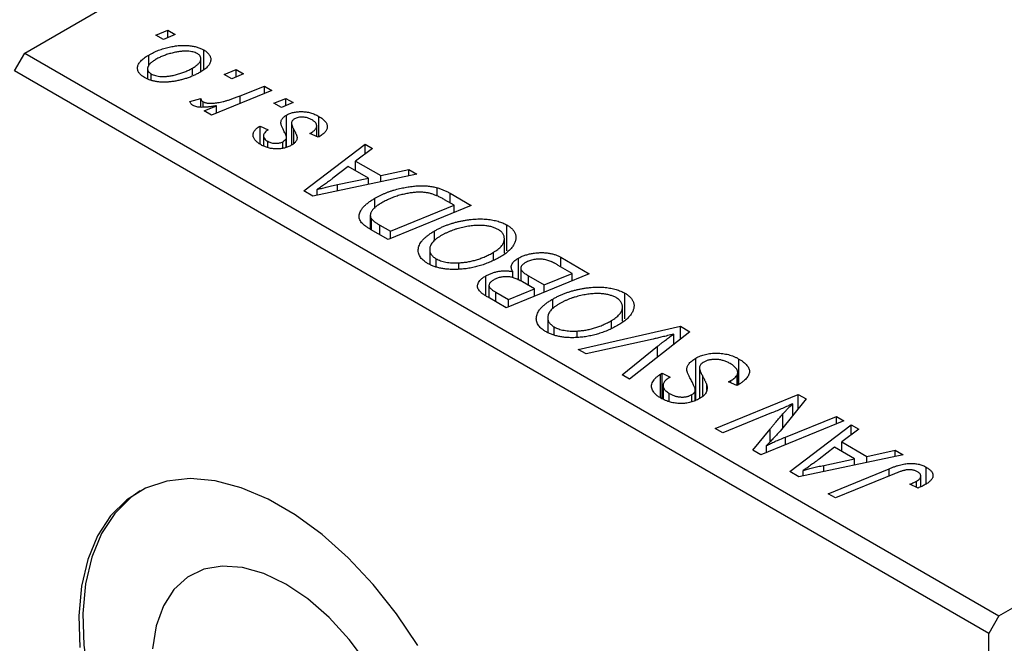
# Model space of a CAD drawing. Units: millimetres. Extents: x 15 to 459, y 5 to 292.
# Drawn here: x 122 to 156, y 57 to 79 of the extents above; entities that cross this region are included whole.
import ezdxf

# ---------------------------------------------------------------- set-up
doc = ezdxf.new("R2010")
doc.units = ezdxf.units.MM

msp = doc.modelspace()

# ---------------------------------------------------------------- linework, layer by layer
at = {"color": 7, "linetype": 'Continuous', "lineweight": 25}
for p, q in [((122.34, 78.045), (153.453, 96.006)), ((126.908, 78.673), (127.322, 78.842)), ((127.172, 78.521), (126.908, 78.673)), ((127.579, 78.694), (127.172, 78.521)), ((127.322, 78.842), (127.579, 78.694)), ((127.322, 78.585), (127.322, 78.842)), ((121.986, 77.432), (122.34, 78.045)), ((122.34, 78.045), (156.281, 58.451)), ((126.66, 77.605), (126.66, 77.978)), ((128.574, 77.465), (128.574, 78.157)), ((128.475, 77.394), (128.475, 77.845)), ((155.927, 57.838), (121.986, 77.432)), ((126.62, 77.501), (126.62, 77.147)), ((126.744, 77.096), (126.744, 77.321)), ((128.184, 77.289), (128.184, 77.522)), ((129.287, 77.3), (129.7, 77.469)), ((129.55, 77.148), (129.287, 77.3)), ((129.957, 77.321), (129.55, 77.148)), ((129.7, 77.469), (129.957, 77.321)), ((129.7, 77.212), (129.7, 77.469)), ((129.841, 76.557), (130.692, 76.897)), ((130.692, 76.897), (130.952, 76.747)), ((130.692, 76.64), (130.692, 76.897)), ((130.952, 76.747), (128.848, 75.883)), ((128.094, 76.357), (128.478, 76.46)), ((128.478, 76.16), (128.478, 76.46)), ((128.55, 76.156), (128.55, 76.352)), ((128.588, 76.033), (129.025, 76.211)), ((129.025, 75.955), (129.025, 76.211)), ((131.022, 76.298), (131.436, 76.467)), ((131.286, 76.146), (131.022, 76.298)), ((131.693, 76.319), (131.286, 76.146)), ((131.436, 76.467), (131.693, 76.319)), ((131.436, 76.21), (131.436, 76.467)), ((156.281, 58.451), (187.394, 76.412)), ((128.848, 75.883), (128.588, 76.033)), ((131.461, 75.138), (131.461, 75.888)), ((132.589, 75.129), (132.589, 75.839)), ((130.536, 75.503), (130.825, 75.373)), ((130.536, 74.88), (130.536, 75.503)), ((131.633, 75.608), (131.633, 74.839)), ((132.512, 75.135), (132.512, 75.509)), ((130.659, 75.165), (130.659, 74.812)), ((132.561, 75.113), (132.271, 75.243)), ((132.594, 75.132), (132.561, 75.113)), ((130.812, 74.752), (130.812, 74.972)), ((131.33, 74.728), (131.33, 74.959)), ((131.45, 74.767), (131.45, 75.058)), ((131.461, 74.771), (131.461, 75.096)), ((132.063, 73.248), (134.198, 74.873)), ((134.198, 74.873), (134.457, 74.723)), ((134.198, 74.532), (134.198, 74.873)), ((134.457, 74.723), (133.865, 74.286)), ((133.865, 74.286), (134.744, 73.778)), ((133.865, 73.952), (133.865, 74.286)), ((136.001, 73.832), (132.377, 73.067)), ((133.612, 74.098), (133.078, 73.687)), ((134.313, 73.693), (133.612, 74.098)), ((134.744, 73.778), (135.723, 73.993)), ((134.744, 73.566), (134.744, 73.778)), ((135.723, 73.993), (136.001, 73.832)), ((135.723, 73.773), (135.723, 73.993)), ((133.237, 73.466), (134.313, 73.693)), ((134.313, 73.475), (134.313, 73.693)), ((132.377, 73.067), (132.063, 73.248)), ((132.526, 73.098), (132.526, 73.293)), ((136.707, 73.065), (136.707, 73.356)), ((137.163, 73.161), (137.896, 72.738)), ((134.538, 72.632), (134.538, 72.989)), ((137.896, 72.738), (135.003, 71.551)), ((135.081, 71.84), (137.298, 72.749)), ((137.298, 72.749), (136.967, 72.94)), ((137.298, 72.492), (137.298, 72.749)), ((134.379, 72.395), (134.379, 71.911)), ((134.424, 71.885), (134.424, 72.267)), ((134.707, 72.056), (135.081, 71.84)), ((139.136, 71.161), (139.136, 72.059)), ((135.003, 71.551), (134.386, 71.907)), ((135.081, 71.583), (135.081, 71.84)), ((136.62, 71.517), (136.62, 71.852)), ((139.051, 71.08), (139.051, 71.58)), ((136.448, 71.204), (136.448, 70.695)), ((138.67, 70.846), (138.67, 71.107)), ((136.67, 70.611), (136.67, 70.885)), ((137.469, 70.515), (137.469, 70.741)), ((139.537, 70.144), (139.537, 70.902)), ((141.019, 70.935), (142.01, 70.363)), ((141.019, 70.601), (141.019, 70.935)), ((142.01, 70.363), (139.117, 69.176)), ((139.346, 70.218), (139.346, 70.435)), ((139.62, 70.554), (139.62, 70.104)), ((140.435, 69.974), (141.412, 70.374)), ((141.412, 70.374), (140.929, 70.653)), ((141.412, 70.117), (141.412, 70.374)), ((138.401, 69.594), (138.401, 70.283)), ((140.096, 69.835), (139.678, 70.076)), ((139.889, 70.288), (140.435, 69.974)), ((139.889, 69.954), (139.889, 70.288)), ((138.513, 69.946), (138.513, 69.524)), ((138.754, 69.719), (139.195, 69.465)), ((139.195, 69.465), (140.096, 69.835)), ((140.096, 69.578), (140.096, 69.835)), ((140.435, 69.716), (140.435, 69.974)), ((143.25, 68.786), (143.25, 69.684)), ((139.117, 69.176), (138.484, 69.541)), ((139.195, 69.208), (139.195, 69.465)), ((140.734, 69.142), (140.734, 69.477)), ((143.165, 68.705), (143.165, 69.205)), ((140.562, 68.829), (140.562, 68.32)), ((142.784, 68.471), (142.784, 68.732)), ((140.784, 68.236), (140.784, 68.51)), ((141.583, 68.14), (141.583, 68.366)), ((141.626, 67.728), (145.182, 68.532)), ((145.51, 68.342), (143.414, 66.695)), ((145.182, 68.532), (145.51, 68.342)), ((145.182, 68.084), (145.182, 68.532)), ((144.239, 68.088), (141.903, 67.568)), ((144.951, 67.903), (144.951, 68.257)), ((141.903, 67.568), (141.626, 67.728)), ((143.154, 66.845), (144.39, 67.834)), ((145.719, 65.96), (145.719, 67.42)), ((147.222, 66.515), (147.222, 67.391)), ((145.847, 67.093), (145.847, 66.01)), ((147.181, 66.486), (147.181, 66.916)), ((143.414, 66.695), (143.154, 66.845)), ((144.494, 66.863), (144.549, 66.893)), ((144.494, 66.036), (144.494, 66.863)), ((144.549, 66.893), (144.832, 66.76)), ((144.549, 66.009), (144.549, 66.893)), ((144.832, 66.76), (144.774, 66.728)), ((146.864, 66.596), (146.945, 66.641)), ((147.151, 66.465), (146.864, 66.596)), ((146.945, 66.559), (146.945, 66.641)), ((147.162, 66.473), (147.162, 66.845)), ((144.58, 66.47), (144.58, 65.995)), ((145.703, 65.954), (145.703, 66.308)), ((146.099, 66.29), (146.099, 66.491)), ((144.797, 65.905), (144.797, 66.193)), ((145.576, 65.905), (145.576, 66.15)), ((146.399, 64.972), (149.292, 66.159)), ((149.563, 66.003), (148.655, 64.884)), ((149.292, 66.159), (149.563, 66.003)), ((149.292, 65.668), (149.292, 66.159)), ((149.104, 65.437), (149.104, 65.835)), ((148.362, 65.513), (146.66, 64.821)), ((150.881, 65.242), (147.983, 64.057)), ((148.846, 64.673), (150.621, 65.392)), ((150.621, 65.392), (150.881, 65.242)), ((150.621, 65.135), (150.621, 65.392)), ((146.66, 64.821), (146.399, 64.972)), ((147.712, 64.214), (148.308, 64.947)), ((149.001, 63.47), (151.137, 65.094)), ((151.395, 64.945), (150.803, 64.507)), ((151.137, 65.094), (151.395, 64.945)), ((151.137, 64.754), (151.137, 65.094)), ((150.803, 64.507), (151.682, 64)), ((150.803, 64.173), (150.803, 64.507)), ((147.983, 64.057), (147.712, 64.214)), ((148.18, 64.137), (148.18, 64.38)), ((150.55, 64.32), (150.016, 63.909)), ((151.252, 63.915), (150.55, 64.32)), ((151.682, 64), (152.661, 64.214)), ((152.661, 64.214), (152.94, 64.053)), ((152.661, 63.995), (152.661, 64.214)), ((152.94, 64.053), (149.315, 63.288)), ((150.176, 63.688), (151.252, 63.915)), ((151.252, 63.697), (151.252, 63.915)), ((151.682, 63.788), (151.682, 64)), ((149.315, 63.288), (149.001, 63.47)), ((149.464, 63.32), (149.464, 63.515)), ((150.331, 62.702), (152.451, 63.572)), ((153.75, 63.044), (153.75, 63.623)), ((152.64, 63.392), (150.591, 62.552)), ((153.411, 62.921), (153.411, 63.14)), ((153.557, 62.938), (153.557, 63.317)), ((153.462, 62.898), (153.172, 63.029)), ((150.591, 62.552), (150.331, 62.702)), ((156.281, 58.451), (155.927, 57.838)), ((155.927, 21.911), (155.927, 57.838))]:
    msp.add_line(p, q, dxfattribs=at)
at = {"color": 8, "linetype": 'Continuous', "lineweight": 25}
for p, q in [((129.841, 76.291), (129.841, 76.557)), ((131.711, 74.9), (131.711, 75.389)), ((133.237, 73.248), (133.237, 73.466)), ((137.163, 72.827), (137.163, 73.161)), ((134.707, 71.722), (134.707, 72.056)), ((138.754, 69.385), (138.754, 69.719)), ((144.39, 67.462), (144.39, 67.834)), ((145.969, 66.117), (145.969, 66.773)), ((148.752, 65.003), (148.752, 65.479)), ((148.308, 64.51), (148.308, 64.947)), ((148.846, 64.41), (148.846, 64.673)), ((150.176, 63.47), (150.176, 63.688)), ((152.451, 63.314), (152.451, 63.572))]:
    msp.add_line(p, q, dxfattribs=at)
at = {"color": 7, "linetype": 'Continuous', "lineweight": 25, "flags": 128}
for points in [[(136.035, 57.414), (135.294, 58.518), (134.481, 59.543), (133.611, 60.471), (132.7, 61.285), (131.764, 61.971), (130.819, 62.516), (129.883, 62.911), (128.972, 63.149), (128.103, 63.225), (127.29, 63.138), (126.549, 62.89), (125.892, 62.485), (125.332, 61.931), (124.878, 61.236), (124.538, 60.414), (124.319, 59.48), (124.225, 58.449), (124.256, 57.341)], [(126.363, 62.797), (126.033, 62.567), (125.473, 62.012), (125.019, 61.318), (124.68, 60.496), (124.461, 59.561), (124.366, 58.531), (124.398, 57.422), (124.555, 56.256), (124.835, 55.053), (125.232, 53.834), (125.74, 52.621), (126.35, 51.436), (127.051, 50.3), (127.83, 49.233), (128.673, 48.254), (129.565, 47.381), (130.491, 46.629), (131.433, 46.013)], [(134.291, 56.768), (133.648, 57.625), (132.944, 58.388), (132.199, 59.035), (131.433, 59.551), (130.667, 59.92), (129.922, 60.132), (129.219, 60.182), (128.575, 60.068), (128.01, 59.793), (127.538, 59.365), (127.172, 58.796), (126.923, 58.101), (126.796, 57.298)]]:
    msp.add_lwpolyline(points, dxfattribs=at)
at = {"color": 7, "linetype": 'Continuous', "lineweight": 25}
for points, knots in [([(126.66, 77.978), (126.688, 77.993), (126.742, 78.024), (126.827, 78.067), (126.913, 78.106), (127.001, 78.142), (127.09, 78.175), (127.18, 78.204), (127.272, 78.23), (127.365, 78.253), (127.458, 78.272), (127.55, 78.287), (127.639, 78.3), (127.726, 78.308), (127.812, 78.312), (127.896, 78.314), (127.977, 78.311), (128.057, 78.305), (128.134, 78.296), (128.207, 78.284), (128.278, 78.27), (128.343, 78.252), (128.407, 78.233), (128.466, 78.21), (128.522, 78.185), (128.557, 78.166), (128.574, 78.157)], [0, 0, 0, 0, 0.053887, 0.10621, 0.157124, 0.207438, 0.256513, 0.304544, 0.3521, 0.399235, 0.445357, 0.489432, 0.532172, 0.573359, 0.613262, 0.652067, 0.689972, 0.727452, 0.763934, 0.799438, 0.833881, 0.867766, 0.900909, 0.933965, 0.966924, 1, 1, 1, 1]), ([(126.508, 77.197), (126.487, 77.21), (126.446, 77.234), (126.394, 77.275), (126.352, 77.318), (126.317, 77.362), (126.292, 77.409), (126.276, 77.457), (126.269, 77.507), (126.271, 77.559), (126.283, 77.612), (126.305, 77.665), (126.338, 77.717), (126.382, 77.77), (126.436, 77.822), (126.5, 77.875), (126.575, 77.927), (126.631, 77.961), (126.66, 77.978)], [0, 0, 0, 0, 0.058956, 0.115682, 0.17136, 0.22596, 0.280514, 0.335946, 0.392529, 0.450909, 0.511101, 0.572496, 0.635556, 0.700966, 0.769909, 0.842409, 0.918818, 1, 1, 1, 1]), ([(128.347, 78.028), (128.325, 78.039), (128.281, 78.062), (128.2, 78.086), (128.108, 78.102), (128.023, 78.111), (127.949, 78.114), (127.89, 78.112), (127.827, 78.109), (127.762, 78.101), (127.693, 78.092), (127.622, 78.079), (127.547, 78.064), (127.444, 78.039), (127.317, 78.004), (127.173, 77.953), (127.038, 77.896), (126.956, 77.851), (126.916, 77.829)], [0, 0, 0, 0, 0.053425, 0.109478, 0.169112, 0.234618, 0.269752, 0.306737, 0.345761, 0.387171, 0.431313, 0.477881, 0.527419, 0.57983, 0.686161, 0.791027, 0.895339, 1, 1, 1, 1]), ([(128.184, 77.522), (128.205, 77.534), (128.245, 77.558), (128.298, 77.594), (128.345, 77.631), (128.385, 77.666), (128.417, 77.702), (128.442, 77.736), (128.461, 77.771), (128.471, 77.805), (128.476, 77.838), (128.474, 77.869), (128.468, 77.9), (128.455, 77.928), (128.436, 77.955), (128.413, 77.982), (128.383, 78.006), (128.359, 78.021), (128.347, 78.028)], [0, 0, 0, 0, 0.088184, 0.17167, 0.249291, 0.322782, 0.392041, 0.457395, 0.519415, 0.579174, 0.636161, 0.690979, 0.74317, 0.794502, 0.844819, 0.895417, 0.947312, 1, 1, 1, 1]), ([(128.574, 78.157), (128.595, 78.144), (128.636, 78.119), (128.69, 78.077), (128.734, 78.034), (128.77, 77.989), (128.796, 77.942), (128.814, 77.894), (128.822, 77.844), (128.822, 77.792), (128.812, 77.74), (128.793, 77.688), (128.763, 77.636), (128.724, 77.585), (128.674, 77.535), (128.615, 77.485), (128.547, 77.436), (128.495, 77.405), (128.469, 77.389)], [0, 0, 0, 0, 0.061665, 0.120569, 0.178262, 0.235385, 0.291755, 0.34827, 0.406514, 0.466491, 0.52747, 0.588852, 0.650942, 0.715444, 0.781773, 0.85073, 0.923674, 1, 1, 1, 1]), ([(126.916, 77.829), (126.895, 77.817), (126.855, 77.793), (126.801, 77.756), (126.754, 77.72), (126.714, 77.684), (126.68, 77.648), (126.655, 77.613), (126.636, 77.578), (126.624, 77.544), (126.619, 77.511), (126.62, 77.479), (126.626, 77.448), (126.639, 77.42), (126.655, 77.392), (126.68, 77.367), (126.708, 77.342), (126.732, 77.328), (126.744, 77.321)], [0, 0, 0, 0, 0.088579, 0.171767, 0.249812, 0.323733, 0.393217, 0.458994, 0.52142, 0.582134, 0.639459, 0.694571, 0.747013, 0.798162, 0.848236, 0.89777, 0.948207, 1, 1, 1, 1]), ([(128.469, 77.389), (128.429, 77.367), (128.35, 77.323), (128.225, 77.264), (128.1, 77.21), (127.971, 77.164), (127.84, 77.124), (127.706, 77.092), (127.571, 77.065), (127.434, 77.046), (127.3, 77.034), (127.169, 77.031), (127.044, 77.036), (126.925, 77.051), (126.81, 77.074), (126.702, 77.106), (126.6, 77.147), (126.539, 77.18), (126.508, 77.197)], [0, 0, 0, 0, 0.075361, 0.148117, 0.218524, 0.286637, 0.35345, 0.41845, 0.482958, 0.546673, 0.608539, 0.667297, 0.723239, 0.777918, 0.831968, 0.886506, 0.942213, 1, 1, 1, 1]), ([(126.744, 77.321), (126.767, 77.309), (126.813, 77.285), (126.897, 77.258), (126.992, 77.24), (127.078, 77.23), (127.152, 77.227), (127.212, 77.228), (127.274, 77.232), (127.339, 77.239), (127.407, 77.248), (127.477, 77.261), (127.55, 77.277), (127.65, 77.302), (127.776, 77.339), (127.92, 77.392), (128.058, 77.452), (128.142, 77.498), (128.184, 77.522)], [0, 0, 0, 0, 0.056577, 0.114643, 0.175384, 0.24079, 0.275462, 0.31222, 0.350413, 0.390876, 0.43379, 0.479106, 0.526596, 0.57736, 0.681625, 0.785879, 0.892047, 1, 1, 1, 1]), ([(128.55, 76.352), (128.562, 76.346), (128.585, 76.334), (128.626, 76.32), (128.674, 76.31), (128.726, 76.302), (128.784, 76.299), (128.848, 76.298), (128.917, 76.301), (128.992, 76.307), (129.074, 76.318), (129.163, 76.335), (129.259, 76.357), (129.362, 76.386), (129.471, 76.42), (129.589, 76.46), (129.713, 76.506), (129.798, 76.54), (129.841, 76.557)], [0, 0, 0, 0, 0.032057, 0.065563, 0.1004, 0.138203, 0.179014, 0.223451, 0.271866, 0.324928, 0.383448, 0.448795, 0.520957, 0.601401, 0.688814, 0.784611, 0.888305, 1, 1, 1, 1]), ([(128.204, 76.218), (128.192, 76.226), (128.166, 76.243), (128.139, 76.275), (128.112, 76.313), (128.1, 76.341), (128.094, 76.357)], [0, 0, 0, 0, 0.200734, 0.431429, 0.695976, 1, 1, 1, 1]), ([(129.025, 76.211), (128.976, 76.202), (128.884, 76.186), (128.749, 76.168), (128.627, 76.157), (128.518, 76.154), (128.42, 76.159), (128.335, 76.17), (128.261, 76.19), (128.223, 76.209), (128.204, 76.218)], [0, 0, 0, 0, 0.178471, 0.337989, 0.48161, 0.608663, 0.721372, 0.821967, 0.91329, 1, 1, 1, 1]), ([(128.478, 76.46), (128.479, 76.449), (128.481, 76.428), (128.497, 76.399), (128.518, 76.373), (128.539, 76.359), (128.55, 76.352)], [0, 0, 0, 0, 0.276003, 0.528775, 0.766566, 1, 1, 1, 1]), ([(131.264, 75.625), (131.265, 75.637), (131.267, 75.662), (131.276, 75.698), (131.293, 75.733), (131.315, 75.767), (131.341, 75.799), (131.376, 75.83), (131.415, 75.86), (131.445, 75.879), (131.461, 75.888)], [0, 0, 0, 0, 0.127256, 0.25168, 0.373898, 0.494721, 0.617081, 0.741318, 0.869061, 1, 1, 1, 1]), ([(131.461, 75.888), (131.479, 75.898), (131.515, 75.918), (131.573, 75.942), (131.635, 75.964), (131.7, 75.98), (131.768, 75.994), (131.839, 76.003), (131.913, 76.007), (131.99, 76.008), (132.068, 76.005), (132.145, 75.996), (132.222, 75.982), (132.298, 75.964), (132.373, 75.94), (132.447, 75.911), (132.52, 75.877), (132.566, 75.852), (132.589, 75.839)], [0, 0, 0, 0, 0.058852, 0.116018, 0.1721, 0.227732, 0.284067, 0.34122, 0.399802, 0.460384, 0.522324, 0.584436, 0.647043, 0.712334, 0.779316, 0.848929, 0.922688, 1, 1, 1, 1]), ([(132.589, 75.839), (132.612, 75.825), (132.657, 75.798), (132.715, 75.755), (132.765, 75.712), (132.807, 75.669), (132.839, 75.624), (132.862, 75.579), (132.877, 75.533), (132.881, 75.486), (132.878, 75.44), (132.866, 75.394), (132.843, 75.348), (132.812, 75.303), (132.77, 75.26), (132.721, 75.216), (132.662, 75.173), (132.617, 75.146), (132.594, 75.132)], [0, 0, 0, 0, 0.071079, 0.13897, 0.203112, 0.264885, 0.325148, 0.383471, 0.441163, 0.499092, 0.556603, 0.614764, 0.673335, 0.732854, 0.795263, 0.860009, 0.927899, 1, 1, 1, 1]), ([(130.575, 74.849), (130.553, 74.862), (130.511, 74.887), (130.457, 74.927), (130.409, 74.967), (130.371, 75.007), (130.339, 75.049), (130.316, 75.091), (130.301, 75.133), (130.294, 75.176), (130.295, 75.219), (130.305, 75.262), (130.323, 75.304), (130.349, 75.345), (130.384, 75.386), (130.426, 75.426), (130.477, 75.465), (130.516, 75.49), (130.536, 75.503)], [0, 0, 0, 0, 0.07225, 0.141018, 0.206059, 0.269164, 0.330027, 0.389406, 0.447953, 0.506347, 0.564487, 0.622371, 0.680199, 0.739599, 0.800735, 0.864194, 0.93042, 1, 1, 1, 1]), ([(131.398, 75.273), (131.387, 75.293), (131.367, 75.332), (131.34, 75.388), (131.316, 75.439), (131.297, 75.485), (131.282, 75.527), (131.271, 75.564), (131.265, 75.596), (131.264, 75.616), (131.264, 75.625)], [0, 0, 0, 0, 0.175104, 0.336641, 0.483545, 0.615462, 0.732507, 0.835766, 0.924528, 1, 1, 1, 1]), ([(131.635, 75.63), (131.634, 75.623), (131.632, 75.609), (131.635, 75.587), (131.639, 75.561), (131.647, 75.532), (131.658, 75.501), (131.673, 75.466), (131.691, 75.429), (131.704, 75.403), (131.711, 75.389)], [0, 0, 0, 0, 0.080283, 0.171103, 0.276532, 0.393564, 0.524392, 0.668749, 0.827732, 1, 1, 1, 1]), ([(131.738, 75.751), (131.725, 75.743), (131.698, 75.726), (131.668, 75.696), (131.645, 75.664), (131.639, 75.641), (131.635, 75.63)], [0, 0, 0, 0, 0.251172, 0.496894, 0.743788, 1, 1, 1, 1]), ([(132.352, 75.716), (132.327, 75.729), (132.278, 75.756), (132.196, 75.786), (132.113, 75.806), (132.029, 75.815), (131.947, 75.814), (131.87, 75.803), (131.798, 75.783), (131.758, 75.762), (131.738, 75.751)], [0, 0, 0, 0, 0.151123, 0.288739, 0.416554, 0.539742, 0.656529, 0.769283, 0.881509, 1, 1, 1, 1]), ([(132.271, 75.243), (132.29, 75.253), (132.325, 75.274), (132.372, 75.306), (132.412, 75.338), (132.446, 75.37), (132.472, 75.401), (132.493, 75.433), (132.506, 75.464), (132.513, 75.494), (132.512, 75.524), (132.508, 75.554), (132.496, 75.583), (132.478, 75.611), (132.456, 75.639), (132.427, 75.665), (132.393, 75.692), (132.366, 75.708), (132.352, 75.716)], [0, 0, 0, 0, 0.082639, 0.160258, 0.233163, 0.301743, 0.365992, 0.427724, 0.486224, 0.542935, 0.59868, 0.653614, 0.708092, 0.762681, 0.819025, 0.876581, 0.937043, 1, 1, 1, 1]), ([(130.825, 75.373), (130.8, 75.356), (130.753, 75.325), (130.7, 75.273), (130.667, 75.22), (130.656, 75.167), (130.665, 75.114), (130.695, 75.063), (130.743, 75.015), (130.788, 74.987), (130.812, 74.972)], [0, 0, 0, 0, 0.145058, 0.276504, 0.398306, 0.515263, 0.630097, 0.745793, 0.868001, 1, 1, 1, 1]), ([(131.45, 75.058), (131.452, 75.063), (131.458, 75.073), (131.462, 75.091), (131.46, 75.113), (131.456, 75.138), (131.447, 75.167), (131.434, 75.199), (131.419, 75.235), (131.405, 75.26), (131.398, 75.273)], [0, 0, 0, 0, 0.06849, 0.150949, 0.248595, 0.363966, 0.496464, 0.644974, 0.813896, 1, 1, 1, 1]), ([(131.711, 75.389), (131.72, 75.374), (131.736, 75.344), (131.757, 75.301), (131.776, 75.261), (131.791, 75.226), (131.805, 75.194), (131.814, 75.166), (131.821, 75.141), (131.827, 75.113), (131.827, 75.081), (131.82, 75.044), (131.807, 75.006), (131.785, 74.969), (131.757, 74.933), (131.722, 74.898), (131.678, 74.865), (131.644, 74.844), (131.627, 74.833)], [0, 0, 0, 0, 0.081881, 0.157335, 0.225441, 0.287158, 0.342152, 0.390244, 0.432081, 0.467328, 0.530587, 0.593669, 0.657793, 0.72303, 0.789229, 0.856822, 0.926983, 1, 1, 1, 1]), ([(131.627, 74.833), (131.608, 74.823), (131.571, 74.803), (131.512, 74.776), (131.45, 74.755), (131.386, 74.736), (131.32, 74.723), (131.252, 74.713), (131.182, 74.708), (131.11, 74.706), (131.037, 74.709), (130.966, 74.716), (130.897, 74.727), (130.829, 74.743), (130.762, 74.763), (130.698, 74.788), (130.634, 74.816), (130.595, 74.838), (130.575, 74.849)], [0, 0, 0, 0, 0.065575, 0.128562, 0.189782, 0.249457, 0.3086, 0.367348, 0.427807, 0.488612, 0.549953, 0.611151, 0.671683, 0.733076, 0.796748, 0.861808, 0.929045, 1, 1, 1, 1]), ([(130.812, 74.972), (130.832, 74.961), (130.871, 74.941), (130.938, 74.919), (131.009, 74.906), (131.081, 74.902), (131.153, 74.904), (131.219, 74.915), (131.28, 74.933), (131.313, 74.95), (131.33, 74.959)], [0, 0, 0, 0, 0.140825, 0.27227, 0.398399, 0.525337, 0.650227, 0.768763, 0.882486, 1, 1, 1, 1]), ([(131.33, 74.959), (131.343, 74.967), (131.369, 74.982), (131.402, 75.008), (131.43, 75.032), (131.443, 75.05), (131.45, 75.058)], [0, 0, 0, 0, 0.276974, 0.532375, 0.774752, 1, 1, 1, 1]), ([(133.078, 73.687), (133.052, 73.667), (133.002, 73.628), (132.926, 73.572), (132.853, 73.519), (132.783, 73.468), (132.715, 73.42), (132.65, 73.375), (132.587, 73.333), (132.546, 73.306), (132.526, 73.293)], [0, 0, 0, 0, 0.1470035, 0.2872716, 0.4217205, 0.5494636, 0.671407, 0.7875598, 0.8970633, 1, 1, 1, 1]), ([(132.526, 73.293), (132.576, 73.307), (132.681, 73.337), (132.85, 73.38), (133.037, 73.423), (133.169, 73.452), (133.237, 73.466)], [0, 0, 0, 0, 0.2160703, 0.4547989, 0.7156038, 1, 1, 1, 1]), ([(134.538, 72.989), (134.568, 73.006), (134.627, 73.039), (134.72, 73.086), (134.813, 73.13), (134.907, 73.171), (135.003, 73.208), (135.101, 73.243), (135.199, 73.274), (135.332, 73.31), (135.495, 73.349), (135.688, 73.385), (135.875, 73.41), (136.027, 73.422), (136.145, 73.425), (136.231, 73.425), (136.316, 73.421), (136.398, 73.414), (136.478, 73.405), (136.556, 73.391), (136.633, 73.376), (136.682, 73.363), (136.707, 73.356)], [0, 0, 0, 0, 0.052452, 0.103815, 0.153847, 0.203251, 0.25154, 0.299114, 0.346, 0.392481, 0.482122, 0.566403, 0.646146, 0.722004, 0.758498, 0.794325, 0.82942, 0.864146, 0.898169, 0.931984, 0.966048, 1, 1, 1, 1]), ([(136.967, 72.94), (136.929, 72.961), (136.857, 73.002), (136.745, 73.056), (136.636, 73.102), (136.529, 73.14), (136.418, 73.17), (136.302, 73.189), (136.178, 73.2), (136.048, 73.201), (135.908, 73.193), (135.76, 73.174), (135.602, 73.144), (135.436, 73.105), (135.266, 73.055), (135.1, 72.991), (134.935, 72.917), (134.832, 72.86), (134.779, 72.831)], [0, 0, 0, 0, 0.062915, 0.120932, 0.174541, 0.224149, 0.271664, 0.31946, 0.368868, 0.420564, 0.475738, 0.536011, 0.602025, 0.674156, 0.750579, 0.829645, 0.912679, 1, 1, 1, 1]), ([(136.707, 73.356), (136.745, 73.345), (136.824, 73.321), (136.938, 73.276), (137.053, 73.223), (137.126, 73.182), (137.163, 73.161)], [0, 0, 0, 0, 0.2248248, 0.4657332, 0.7235704, 1, 1, 1, 1]), ([(134.102, 72.108), (134.085, 72.128), (134.049, 72.168), (134.014, 72.233), (133.993, 72.3), (133.985, 72.371), (133.995, 72.445), (134.021, 72.52), (134.066, 72.597), (134.127, 72.676), (134.205, 72.755), (134.301, 72.834), (134.411, 72.913), (134.495, 72.963), (134.538, 72.989)], [0, 0, 0, 0, 0.068399, 0.13666, 0.205993, 0.277589, 0.351883, 0.429279, 0.5113, 0.598576, 0.691295, 0.788529, 0.891405, 1, 1, 1, 1]), ([(134.779, 72.831), (134.757, 72.818), (134.714, 72.792), (134.652, 72.753), (134.597, 72.714), (134.55, 72.675), (134.507, 72.637), (134.471, 72.6), (134.442, 72.563), (134.418, 72.527), (134.399, 72.492), (134.388, 72.457), (134.38, 72.423), (134.378, 72.39), (134.382, 72.358), (134.39, 72.327), (134.404, 72.296), (134.417, 72.277), (134.424, 72.267)], [0, 0, 0, 0, 0.087447, 0.169853, 0.248723, 0.323018, 0.393372, 0.460128, 0.523179, 0.583882, 0.641702, 0.697328, 0.750439, 0.801382, 0.851938, 0.901565, 0.950522, 1, 1, 1, 1]), ([(134.386, 71.907), (134.354, 71.926), (134.294, 71.961), (134.214, 72.014), (134.15, 72.061), (134.117, 72.093), (134.102, 72.108)], [0, 0, 0, 0, 0.3060296, 0.5748099, 0.8056599, 1, 1, 1, 1]), ([(134.424, 72.267), (134.43, 72.26), (134.442, 72.245), (134.466, 72.222), (134.493, 72.197), (134.527, 72.172), (134.564, 72.144), (134.607, 72.116), (134.655, 72.086), (134.689, 72.066), (134.707, 72.056)], [0, 0, 0, 0, 0.088885, 0.18856, 0.296421, 0.416746, 0.545791, 0.686729, 0.838076, 1, 1, 1, 1]), ([(136.62, 71.852), (136.654, 71.872), (136.723, 71.911), (136.832, 71.965), (136.943, 72.014), (137.056, 72.059), (137.172, 72.1), (137.291, 72.137), (137.412, 72.169), (137.535, 72.197), (137.658, 72.221), (137.779, 72.24), (137.897, 72.254), (138.013, 72.264), (138.126, 72.27), (138.237, 72.271), (138.345, 72.267), (138.45, 72.259), (138.552, 72.246), (138.649, 72.23), (138.742, 72.211), (138.83, 72.188), (138.913, 72.161), (138.993, 72.131), (139.067, 72.097), (139.113, 72.072), (139.136, 72.059)], [0, 0, 0, 0, 0.051795, 0.102706, 0.152363, 0.20141, 0.249746, 0.297455, 0.344845, 0.392009, 0.438322, 0.482904, 0.52599, 0.567516, 0.607845, 0.646963, 0.685433, 0.723119, 0.76018, 0.796023, 0.830829, 0.865359, 0.899013, 0.932797, 0.966382, 1, 1, 1, 1]), ([(138.828, 71.903), (138.812, 71.912), (138.78, 71.93), (138.725, 71.953), (138.669, 71.974), (138.608, 71.993), (138.542, 72.008), (138.473, 72.022), (138.4, 72.032), (138.323, 72.041), (138.243, 72.046), (138.159, 72.047), (138.073, 72.045), (137.983, 72.038), (137.891, 72.029), (137.795, 72.015), (137.697, 71.997), (137.596, 71.976), (137.496, 71.951), (137.396, 71.924), (137.299, 71.892), (137.204, 71.858), (137.112, 71.82), (137.022, 71.779), (136.934, 71.736), (136.878, 71.704), (136.85, 71.688)], [0, 0, 0, 0, 0.030176, 0.060293, 0.090803, 0.121741, 0.153666, 0.186656, 0.220594, 0.25591, 0.292425, 0.329862, 0.368912, 0.409588, 0.452023, 0.496192, 0.542678, 0.591467, 0.641257, 0.690858, 0.741213, 0.791552, 0.842645, 0.894004, 0.946744, 1, 1, 1, 1]), ([(139.136, 72.059), (139.154, 72.048), (139.192, 72.026), (139.243, 71.99), (139.288, 71.952), (139.328, 71.913), (139.363, 71.873), (139.392, 71.831), (139.416, 71.788), (139.435, 71.744), (139.447, 71.698), (139.456, 71.652), (139.454, 71.604), (139.45, 71.555), (139.437, 71.505), (139.421, 71.454), (139.396, 71.402), (139.367, 71.35), (139.331, 71.297), (139.29, 71.244), (139.242, 71.193), (139.188, 71.143), (139.128, 71.093), (139.063, 71.045), (138.992, 70.997), (138.941, 70.967), (138.915, 70.951)], [0, 0, 0, 0, 0.037871, 0.075237, 0.11171, 0.148029, 0.183728, 0.219856, 0.256064, 0.292697, 0.329695, 0.367325, 0.405491, 0.444657, 0.485073, 0.526789, 0.569693, 0.61444, 0.660121, 0.706461, 0.752896, 0.800235, 0.848718, 0.897827, 0.948312, 1, 1, 1, 1]), ([(136.372, 70.723), (136.343, 70.741), (136.286, 70.776), (136.214, 70.833), (136.155, 70.894), (136.108, 70.958), (136.076, 71.025), (136.054, 71.095), (136.047, 71.168), (136.052, 71.244), (136.071, 71.321), (136.105, 71.398), (136.154, 71.475), (136.218, 71.552), (136.297, 71.628), (136.39, 71.704), (136.498, 71.78), (136.578, 71.828), (136.62, 71.852)], [0, 0, 0, 0, 0.057263, 0.112568, 0.166985, 0.220742, 0.275104, 0.330458, 0.387584, 0.447151, 0.508197, 0.570573, 0.634393, 0.700852, 0.770128, 0.84281, 0.919314, 1, 1, 1, 1]), ([(138.67, 71.107), (138.698, 71.123), (138.752, 71.156), (138.825, 71.208), (138.888, 71.26), (138.941, 71.314), (138.983, 71.368), (139.015, 71.423), (139.038, 71.478), (139.049, 71.534), (139.053, 71.589), (139.045, 71.641), (139.032, 71.692), (139.009, 71.739), (138.976, 71.784), (138.936, 71.827), (138.886, 71.867), (138.847, 71.891), (138.828, 71.903)], [0, 0, 0, 0, 0.0780325, 0.1522985, 0.2236497, 0.2920866, 0.3578578, 0.4224801, 0.4861311, 0.5491776, 0.6108388, 0.6697011, 0.7262273, 0.781477, 0.8355721, 0.8895737, 0.944401, 1, 1, 1, 1]), ([(136.85, 71.688), (136.821, 71.671), (136.764, 71.637), (136.687, 71.584), (136.622, 71.53), (136.566, 71.476), (136.522, 71.421), (136.487, 71.365), (136.462, 71.31), (136.45, 71.254), (136.446, 71.2), (136.451, 71.147), (136.465, 71.097), (136.489, 71.05), (136.52, 71.005), (136.561, 70.962), (136.611, 70.922), (136.65, 70.897), (136.67, 70.885)], [0, 0, 0, 0, 0.080233, 0.156686, 0.228935, 0.298158, 0.36508, 0.429725, 0.492502, 0.554569, 0.615156, 0.672906, 0.72873, 0.782677, 0.836275, 0.890041, 0.944187, 1, 1, 1, 1]), ([(137.469, 70.741), (137.521, 70.745), (137.625, 70.752), (137.779, 70.774), (137.932, 70.806), (138.083, 70.847), (138.233, 70.898), (138.382, 70.958), (138.529, 71.028), (138.622, 71.08), (138.67, 71.107)], [0, 0, 0, 0, 0.113035, 0.226833, 0.343503, 0.463933, 0.588336, 0.718997, 0.855944, 1, 1, 1, 1]), ([(139.537, 70.902), (139.573, 70.921), (139.644, 70.959), (139.764, 71.006), (139.895, 71.044), (140.033, 71.072), (140.174, 71.091), (140.313, 71.098), (140.447, 71.097), (140.576, 71.083), (140.699, 71.06), (140.815, 71.028), (140.923, 70.986), (140.987, 70.952), (141.019, 70.935)], [0, 0, 0, 0, 0.088578, 0.176365, 0.264048, 0.353928, 0.442467, 0.526724, 0.607259, 0.686569, 0.765062, 0.842252, 0.920056, 1, 1, 1, 1]), ([(137.481, 70.515), (137.426, 70.512), (137.319, 70.507), (137.16, 70.511), (137.009, 70.523), (136.866, 70.544), (136.73, 70.575), (136.602, 70.615), (136.481, 70.664), (136.409, 70.703), (136.372, 70.723)], [0, 0, 0, 0, 0.1366486, 0.2673175, 0.3924623, 0.5145039, 0.6343493, 0.7539911, 0.8757134, 1, 1, 1, 1]), ([(136.67, 70.885), (136.695, 70.872), (136.745, 70.845), (136.828, 70.812), (136.919, 70.785), (137.016, 70.764), (137.12, 70.749), (137.23, 70.74), (137.348, 70.737), (137.428, 70.74), (137.469, 70.741)], [0, 0, 0, 0, 0.117728, 0.233769, 0.350965, 0.4701, 0.593538, 0.722044, 0.856958, 1, 1, 1, 1]), ([(138.915, 70.951), (138.859, 70.92), (138.749, 70.859), (138.577, 70.777), (138.401, 70.707), (138.222, 70.646), (138.041, 70.597), (137.857, 70.558), (137.67, 70.529), (137.544, 70.519), (137.481, 70.515)], [0, 0, 0, 0, 0.1409755, 0.2756587, 0.405254, 0.529661, 0.6505885, 0.7685867, 0.8846941, 1, 1, 1, 1]), ([(139.346, 70.435), (139.333, 70.455), (139.308, 70.495), (139.29, 70.557), (139.288, 70.618), (139.304, 70.679), (139.337, 70.738), (139.387, 70.795), (139.454, 70.851), (139.509, 70.884), (139.537, 70.902)], [0, 0, 0, 0, 0.126608, 0.247435, 0.365969, 0.484667, 0.605544, 0.729814, 0.860223, 1, 1, 1, 1]), ([(139.787, 70.749), (139.773, 70.741), (139.745, 70.724), (139.708, 70.698), (139.678, 70.671), (139.655, 70.645), (139.636, 70.619), (139.624, 70.592), (139.62, 70.565), (139.62, 70.539), (139.628, 70.511), (139.644, 70.483), (139.667, 70.453), (139.697, 70.422), (139.734, 70.39), (139.779, 70.357), (139.832, 70.323), (139.87, 70.3), (139.889, 70.288)], [0, 0, 0, 0, 0.066266, 0.129062, 0.187439, 0.242568, 0.294745, 0.345267, 0.394489, 0.443474, 0.49418, 0.548994, 0.609496, 0.674326, 0.745687, 0.82396, 0.908624, 1, 1, 1, 1]), ([(140.663, 70.792), (140.64, 70.8), (140.595, 70.816), (140.525, 70.836), (140.455, 70.853), (140.383, 70.864), (140.31, 70.871), (140.235, 70.871), (140.157, 70.865), (140.077, 70.853), (139.997, 70.836), (139.922, 70.812), (139.851, 70.784), (139.808, 70.761), (139.787, 70.749)], [0, 0, 0, 0, 0.084404, 0.16478, 0.243557, 0.319988, 0.396094, 0.47394, 0.555073, 0.641872, 0.730844, 0.818954, 0.908236, 1, 1, 1, 1]), ([(140.929, 70.653), (140.914, 70.662), (140.885, 70.679), (140.842, 70.702), (140.804, 70.723), (140.769, 70.742), (140.738, 70.758), (140.709, 70.771), (140.685, 70.783), (140.67, 70.789), (140.663, 70.792)], [0, 0, 0, 0, 0.1797516, 0.3437484, 0.4919479, 0.6243514, 0.7411612, 0.8423841, 0.9298563, 1, 1, 1, 1]), ([(138.401, 70.283), (138.437, 70.303), (138.505, 70.34), (138.617, 70.386), (138.733, 70.422), (138.853, 70.447), (138.975, 70.462), (139.099, 70.465), (139.224, 70.457), (139.305, 70.442), (139.346, 70.435)], [0, 0, 0, 0, 0.139737, 0.27085, 0.396572, 0.518678, 0.638194, 0.756304, 0.875627, 1, 1, 1, 1]), ([(138.182, 69.763), (138.166, 69.784), (138.136, 69.826), (138.115, 69.892), (138.111, 69.959), (138.129, 70.026), (138.167, 70.093), (138.225, 70.159), (138.304, 70.224), (138.368, 70.263), (138.401, 70.283)], [0, 0, 0, 0, 0.119928, 0.235269, 0.350507, 0.46798, 0.589731, 0.717624, 0.853308, 1, 1, 1, 1]), ([(138.669, 70.141), (138.652, 70.131), (138.619, 70.11), (138.578, 70.077), (138.547, 70.043), (138.526, 70.009), (138.516, 69.974), (138.511, 69.941), (138.519, 69.91), (138.533, 69.879), (138.565, 69.846), (138.612, 69.809), (138.676, 69.765), (138.726, 69.736), (138.754, 69.719)], [0, 0, 0, 0, 0.087384, 0.169067, 0.245795, 0.32049, 0.391012, 0.456907, 0.520234, 0.58197, 0.653444, 0.747012, 0.862036, 1, 1, 1, 1]), ([(139.157, 70.259), (139.135, 70.259), (139.09, 70.259), (139.024, 70.255), (138.96, 70.246), (138.898, 70.233), (138.837, 70.216), (138.779, 70.195), (138.722, 70.171), (138.687, 70.151), (138.669, 70.141)], [0, 0, 0, 0, 0.123467, 0.244945, 0.364273, 0.485492, 0.607054, 0.732837, 0.864398, 1, 1, 1, 1]), ([(139.678, 70.076), (139.654, 70.09), (139.607, 70.117), (139.535, 70.152), (139.466, 70.183), (139.399, 70.209), (139.335, 70.229), (139.274, 70.245), (139.215, 70.255), (139.176, 70.258), (139.157, 70.259)], [0, 0, 0, 0, 0.16478, 0.3173691, 0.4581393, 0.5864779, 0.7034014, 0.8106869, 0.9084754, 1, 1, 1, 1]), ([(138.484, 69.541), (138.465, 69.552), (138.429, 69.573), (138.379, 69.604), (138.334, 69.634), (138.294, 69.663), (138.258, 69.689), (138.228, 69.715), (138.203, 69.739), (138.189, 69.755), (138.182, 69.763)], [0, 0, 0, 0, 0.160667, 0.311308, 0.450626, 0.580101, 0.699851, 0.808858, 0.908906, 1, 1, 1, 1]), ([(140.734, 69.477), (140.768, 69.497), (140.837, 69.536), (140.946, 69.59), (141.057, 69.639), (141.17, 69.684), (141.287, 69.725), (141.405, 69.762), (141.526, 69.794), (141.649, 69.822), (141.772, 69.846), (141.893, 69.865), (142.012, 69.879), (142.128, 69.889), (142.241, 69.895), (142.351, 69.896), (142.459, 69.892), (142.564, 69.884), (142.666, 69.871), (142.763, 69.855), (142.856, 69.836), (142.944, 69.813), (143.027, 69.786), (143.107, 69.756), (143.181, 69.722), (143.227, 69.697), (143.25, 69.684)], [0, 0, 0, 0, 0.051795, 0.102706, 0.152363, 0.20141, 0.249746, 0.297455, 0.344845, 0.392009, 0.438322, 0.482904, 0.52599, 0.567516, 0.607845, 0.646963, 0.685433, 0.723119, 0.76018, 0.796023, 0.830829, 0.865359, 0.899013, 0.932797, 0.966382, 1, 1, 1, 1]), ([(142.942, 69.528), (142.926, 69.537), (142.894, 69.555), (142.839, 69.578), (142.783, 69.599), (142.722, 69.618), (142.656, 69.633), (142.587, 69.647), (142.514, 69.657), (142.437, 69.666), (142.357, 69.671), (142.273, 69.672), (142.187, 69.67), (142.097, 69.663), (142.005, 69.654), (141.909, 69.64), (141.811, 69.622), (141.71, 69.601), (141.61, 69.576), (141.51, 69.549), (141.413, 69.517), (141.318, 69.483), (141.226, 69.445), (141.136, 69.404), (141.048, 69.361), (140.992, 69.329), (140.964, 69.313)], [0, 0, 0, 0, 0.030176, 0.060293, 0.090803, 0.121741, 0.153666, 0.186656, 0.220594, 0.25591, 0.292425, 0.329862, 0.368912, 0.409588, 0.452023, 0.496192, 0.542678, 0.591467, 0.641257, 0.690858, 0.741213, 0.791552, 0.842645, 0.894004, 0.946744, 1, 1, 1, 1]), ([(143.25, 69.684), (143.268, 69.673), (143.306, 69.651), (143.357, 69.615), (143.402, 69.577), (143.442, 69.538), (143.477, 69.498), (143.506, 69.456), (143.53, 69.413), (143.549, 69.369), (143.561, 69.323), (143.57, 69.277), (143.569, 69.229), (143.564, 69.18), (143.551, 69.13), (143.535, 69.079), (143.51, 69.027), (143.481, 68.974), (143.445, 68.922), (143.404, 68.869), (143.356, 68.818), (143.302, 68.768), (143.243, 68.718), (143.178, 68.67), (143.106, 68.622), (143.055, 68.592), (143.029, 68.576)], [0, 0, 0, 0, 0.037871, 0.075237, 0.11171, 0.148029, 0.183728, 0.219856, 0.256064, 0.292697, 0.329695, 0.367325, 0.405491, 0.444657, 0.485073, 0.526789, 0.569693, 0.61444, 0.660121, 0.706461, 0.752896, 0.800235, 0.848718, 0.897827, 0.948312, 1, 1, 1, 1]), ([(140.487, 68.348), (140.458, 68.366), (140.401, 68.401), (140.328, 68.458), (140.269, 68.519), (140.222, 68.583), (140.19, 68.65), (140.168, 68.72), (140.161, 68.793), (140.166, 68.869), (140.185, 68.946), (140.22, 69.023), (140.268, 69.1), (140.332, 69.177), (140.411, 69.253), (140.504, 69.329), (140.612, 69.405), (140.692, 69.453), (140.734, 69.477)], [0, 0, 0, 0, 0.057263, 0.112568, 0.166985, 0.220742, 0.275104, 0.330458, 0.387584, 0.447151, 0.508197, 0.570573, 0.634393, 0.700852, 0.770128, 0.84281, 0.919314, 1, 1, 1, 1]), ([(140.964, 69.313), (140.935, 69.296), (140.878, 69.262), (140.801, 69.209), (140.736, 69.155), (140.68, 69.101), (140.636, 69.046), (140.601, 68.99), (140.577, 68.935), (140.564, 68.879), (140.56, 68.825), (140.565, 68.772), (140.579, 68.722), (140.603, 68.675), (140.634, 68.63), (140.675, 68.587), (140.725, 68.547), (140.764, 68.522), (140.784, 68.51)], [0, 0, 0, 0, 0.080233, 0.156686, 0.228935, 0.298158, 0.36508, 0.429725, 0.492502, 0.554569, 0.615156, 0.672906, 0.72873, 0.782677, 0.836275, 0.890041, 0.944187, 1, 1, 1, 1]), ([(142.784, 68.732), (142.812, 68.748), (142.866, 68.781), (142.939, 68.833), (143.002, 68.885), (143.055, 68.939), (143.097, 68.993), (143.129, 69.048), (143.152, 69.103), (143.163, 69.159), (143.167, 69.214), (143.16, 69.266), (143.146, 69.317), (143.123, 69.364), (143.09, 69.409), (143.05, 69.452), (143, 69.492), (142.961, 69.516), (142.942, 69.528)], [0, 0, 0, 0, 0.0780325, 0.1522985, 0.2236497, 0.2920866, 0.3578578, 0.4224801, 0.4861311, 0.5491776, 0.6108388, 0.6697011, 0.7262273, 0.781477, 0.8355721, 0.8895737, 0.944401, 1, 1, 1, 1]), ([(141.583, 68.366), (141.635, 68.37), (141.739, 68.377), (141.893, 68.399), (142.046, 68.431), (142.198, 68.472), (142.347, 68.523), (142.496, 68.583), (142.643, 68.653), (142.736, 68.705), (142.784, 68.732)], [0, 0, 0, 0, 0.113035, 0.226833, 0.343503, 0.463933, 0.588336, 0.718997, 0.855944, 1, 1, 1, 1]), ([(141.595, 68.14), (141.54, 68.137), (141.433, 68.132), (141.274, 68.136), (141.124, 68.148), (140.98, 68.169), (140.844, 68.2), (140.716, 68.24), (140.595, 68.289), (140.523, 68.328), (140.487, 68.348)], [0, 0, 0, 0, 0.1366486, 0.2673175, 0.3924623, 0.5145039, 0.6343493, 0.7539911, 0.8757134, 1, 1, 1, 1]), ([(140.784, 68.51), (140.809, 68.497), (140.859, 68.47), (140.942, 68.437), (141.033, 68.41), (141.13, 68.389), (141.234, 68.374), (141.344, 68.365), (141.462, 68.362), (141.542, 68.365), (141.583, 68.366)], [0, 0, 0, 0, 0.117728, 0.233769, 0.350965, 0.4701, 0.593538, 0.722044, 0.856958, 1, 1, 1, 1]), ([(143.029, 68.576), (142.973, 68.545), (142.864, 68.484), (142.691, 68.402), (142.515, 68.332), (142.336, 68.271), (142.155, 68.222), (141.971, 68.183), (141.784, 68.154), (141.658, 68.144), (141.595, 68.14)], [0, 0, 0, 0, 0.1409755, 0.2756587, 0.405254, 0.529661, 0.6505885, 0.7685867, 0.8846941, 1, 1, 1, 1]), ([(144.951, 68.257), (144.914, 68.248), (144.843, 68.231), (144.74, 68.205), (144.642, 68.181), (144.55, 68.16), (144.464, 68.139), (144.383, 68.121), (144.31, 68.103), (144.262, 68.093), (144.239, 68.088)], [0, 0, 0, 0, 0.155139, 0.301202, 0.438884, 0.568691, 0.688567, 0.80093, 0.905061, 1, 1, 1, 1]), ([(144.39, 67.834), (144.417, 67.856), (144.47, 67.898), (144.548, 67.961), (144.624, 68.019), (144.696, 68.074), (144.764, 68.125), (144.829, 68.172), (144.891, 68.216), (144.932, 68.244), (144.951, 68.257)], [0, 0, 0, 0, 0.151929, 0.2959, 0.432574, 0.56142, 0.682341, 0.796113, 0.901992, 1, 1, 1, 1]), ([(145.719, 67.42), (145.745, 67.434), (145.796, 67.462), (145.88, 67.499), (145.967, 67.53), (146.057, 67.554), (146.151, 67.574), (146.249, 67.588), (146.349, 67.595), (146.453, 67.597), (146.556, 67.593), (146.659, 67.583), (146.759, 67.566), (146.858, 67.544), (146.953, 67.515), (147.046, 67.479), (147.137, 67.439), (147.193, 67.407), (147.222, 67.391)], [0, 0, 0, 0, 0.064063, 0.126107, 0.186256, 0.245249, 0.304005, 0.363142, 0.423185, 0.484539, 0.546603, 0.607929, 0.669556, 0.731585, 0.795104, 0.860914, 0.928802, 1, 1, 1, 1]), ([(145.515, 66.738), (145.506, 66.756), (145.487, 66.79), (145.464, 66.84), (145.442, 66.886), (145.427, 66.927), (145.414, 66.965), (145.407, 66.999), (145.402, 67.028), (145.403, 67.062), (145.412, 67.102), (145.43, 67.148), (145.457, 67.195), (145.491, 67.242), (145.535, 67.288), (145.588, 67.333), (145.648, 67.378), (145.695, 67.405), (145.719, 67.42)], [0, 0, 0, 0, 0.075997, 0.145862, 0.209346, 0.266593, 0.318313, 0.363687, 0.403716, 0.437756, 0.501182, 0.565346, 0.631167, 0.699697, 0.770608, 0.843961, 0.920277, 1, 1, 1, 1]), ([(145.999, 67.285), (145.98, 67.273), (145.942, 67.249), (145.898, 67.209), (145.866, 67.166), (145.855, 67.136), (145.85, 67.121)], [0, 0, 0, 0, 0.262351, 0.512683, 0.755331, 1, 1, 1, 1]), ([(146.916, 67.234), (146.897, 67.245), (146.859, 67.265), (146.8, 67.293), (146.74, 67.317), (146.68, 67.337), (146.618, 67.353), (146.556, 67.365), (146.493, 67.374), (146.43, 67.378), (146.368, 67.378), (146.308, 67.376), (146.25, 67.369), (146.195, 67.36), (146.142, 67.346), (146.092, 67.329), (146.043, 67.309), (146.014, 67.293), (145.999, 67.285)], [0, 0, 0, 0, 0.077104, 0.151107, 0.221012, 0.288111, 0.353658, 0.416427, 0.478853, 0.540527, 0.600859, 0.658915, 0.715398, 0.771409, 0.826731, 0.88297, 0.940769, 1, 1, 1, 1]), ([(147.222, 67.391), (147.252, 67.373), (147.31, 67.339), (147.386, 67.284), (147.45, 67.228), (147.503, 67.173), (147.544, 67.116), (147.571, 67.06), (147.588, 67.003), (147.592, 66.945), (147.583, 66.887), (147.561, 66.828), (147.526, 66.769), (147.477, 66.709), (147.415, 66.648), (147.339, 66.588), (147.251, 66.525), (147.185, 66.486), (147.151, 66.465)], [0, 0, 0, 0, 0.0698134, 0.135756, 0.1982792, 0.2578008, 0.3144991, 0.3697276, 0.4238623, 0.477334, 0.5317766, 0.5878065, 0.6465971, 0.7085484, 0.77428, 0.8446267, 0.9197711, 1, 1, 1, 1]), ([(145.85, 67.121), (145.848, 67.113), (145.845, 67.094), (145.849, 67.064), (145.855, 67.028), (145.868, 66.987), (145.886, 66.941), (145.909, 66.889), (145.936, 66.833), (145.958, 66.794), (145.969, 66.773)], [0, 0, 0, 0, 0.071655, 0.157052, 0.257531, 0.373864, 0.506125, 0.65449, 0.819085, 1, 1, 1, 1]), ([(147.162, 66.845), (147.169, 66.859), (147.181, 66.888), (147.182, 66.935), (147.17, 66.984), (147.146, 67.034), (147.109, 67.086), (147.057, 67.137), (146.994, 67.187), (146.942, 67.218), (146.916, 67.234)], [0, 0, 0, 0, 0.1016326, 0.2071784, 0.3190022, 0.4408272, 0.5695581, 0.7044896, 0.8478066, 1, 1, 1, 1]), ([(144.5, 66.031), (144.465, 66.052), (144.398, 66.093), (144.314, 66.161), (144.251, 66.23), (144.206, 66.301), (144.181, 66.373), (144.174, 66.447), (144.187, 66.522), (144.216, 66.598), (144.263, 66.671), (144.324, 66.741), (144.401, 66.805), (144.463, 66.843), (144.494, 66.863)], [0, 0, 0, 0, 0.0937048, 0.1814613, 0.2647014, 0.344698, 0.4232926, 0.5019939, 0.5818722, 0.6650009, 0.7493239, 0.8324097, 0.9154815, 1, 1, 1, 1]), ([(144.774, 66.728), (144.754, 66.716), (144.716, 66.692), (144.669, 66.651), (144.63, 66.608), (144.602, 66.562), (144.583, 66.515), (144.578, 66.467), (144.585, 66.418), (144.604, 66.37), (144.635, 66.323), (144.678, 66.277), (144.732, 66.233), (144.775, 66.207), (144.797, 66.193)], [0, 0, 0, 0, 0.08218, 0.1629, 0.243329, 0.324985, 0.406155, 0.485584, 0.565597, 0.647922, 0.731777, 0.81743, 0.906898, 1, 1, 1, 1]), ([(145.701, 66.333), (145.699, 66.343), (145.694, 66.364), (145.682, 66.399), (145.665, 66.439), (145.644, 66.487), (145.62, 66.541), (145.588, 66.601), (145.553, 66.667), (145.528, 66.714), (145.515, 66.738)], [0, 0, 0, 0, 0.068475, 0.152312, 0.252478, 0.368738, 0.501963, 0.651234, 0.817531, 1, 1, 1, 1]), ([(145.969, 66.773), (145.977, 66.757), (145.994, 66.726), (146.017, 66.682), (146.038, 66.641), (146.054, 66.604), (146.07, 66.57), (146.082, 66.541), (146.092, 66.515), (146.097, 66.499), (146.099, 66.491)], [0, 0, 0, 0, 0.172642, 0.330919, 0.476652, 0.608091, 0.727004, 0.830999, 0.922499, 1, 1, 1, 1]), ([(146.945, 66.641), (146.971, 66.657), (147.02, 66.687), (147.08, 66.737), (147.13, 66.789), (147.152, 66.826), (147.162, 66.845)], [0, 0, 0, 0, 0.263644, 0.515552, 0.760584, 1, 1, 1, 1]), ([(145.576, 66.15), (145.588, 66.157), (145.61, 66.17), (145.638, 66.192), (145.662, 66.214), (145.68, 66.237), (145.693, 66.26), (145.701, 66.284), (145.704, 66.309), (145.702, 66.325), (145.701, 66.333)], [0, 0, 0, 0, 0.138833, 0.272733, 0.399006, 0.521115, 0.640682, 0.759436, 0.877627, 1, 1, 1, 1]), ([(146.099, 66.491), (146.104, 66.467), (146.115, 66.42), (146.116, 66.351), (146.105, 66.286), (146.081, 66.225), (146.043, 66.167), (145.993, 66.111), (145.927, 66.059), (145.876, 66.027), (145.849, 66.011)], [0, 0, 0, 0, 0.139518, 0.270409, 0.394742, 0.513131, 0.630361, 0.748691, 0.87196, 1, 1, 1, 1]), ([(145.849, 66.011), (145.825, 65.997), (145.776, 65.971), (145.699, 65.936), (145.619, 65.907), (145.537, 65.883), (145.453, 65.864), (145.366, 65.851), (145.278, 65.844), (145.188, 65.842), (145.097, 65.845), (145.007, 65.855), (144.919, 65.87), (144.831, 65.89), (144.746, 65.917), (144.662, 65.95), (144.579, 65.988), (144.526, 66.016), (144.5, 66.031)], [0, 0, 0, 0, 0.066693, 0.131022, 0.192633, 0.25246, 0.311271, 0.36977, 0.428017, 0.487385, 0.546826, 0.606416, 0.666886, 0.728073, 0.791764, 0.857836, 0.927254, 1, 1, 1, 1]), ([(144.797, 66.193), (144.814, 66.184), (144.847, 66.166), (144.897, 66.142), (144.949, 66.121), (145, 66.103), (145.052, 66.089), (145.104, 66.079), (145.156, 66.071), (145.208, 66.067), (145.26, 66.066), (145.31, 66.069), (145.359, 66.074), (145.406, 66.084), (145.452, 66.095), (145.495, 66.111), (145.538, 66.128), (145.563, 66.143), (145.576, 66.15)], [0, 0, 0, 0, 0.078874, 0.153238, 0.223467, 0.291561, 0.355687, 0.41829, 0.478582, 0.538275, 0.596891, 0.653438, 0.709664, 0.765428, 0.821453, 0.878621, 0.938009, 1, 1, 1, 1]), ([(149.104, 65.835), (148.983, 65.781), (148.738, 65.671), (148.488, 65.566), (148.362, 65.513)], [0, 0, 0, 0, 0.496159, 1, 1, 1, 1]), ([(148.752, 65.479), (148.775, 65.505), (148.825, 65.559), (148.908, 65.644), (149.002, 65.737), (149.069, 65.801), (149.104, 65.835)], [0, 0, 0, 0, 0.212177, 0.448901, 0.711491, 1, 1, 1, 1]), ([(148.308, 64.947), (148.329, 64.973), (148.37, 65.025), (148.43, 65.1), (148.489, 65.172), (148.545, 65.24), (148.6, 65.305), (148.652, 65.366), (148.703, 65.424), (148.736, 65.461), (148.752, 65.479)], [0, 0, 0, 0, 0.147332, 0.288495, 0.422604, 0.550785, 0.67258, 0.788449, 0.897293, 1, 1, 1, 1]), ([(148.655, 64.884), (148.613, 64.837), (148.532, 64.745), (148.411, 64.613), (148.295, 64.493), (148.217, 64.417), (148.18, 64.38)], [0, 0, 0, 0, 0.279135, 0.538445, 0.779157, 1, 1, 1, 1]), ([(148.18, 64.38), (148.226, 64.403), (148.323, 64.45), (148.481, 64.521), (148.657, 64.596), (148.781, 64.647), (148.846, 64.673)], [0, 0, 0, 0, 0.215514, 0.454705, 0.715314, 1, 1, 1, 1]), ([(150.016, 63.909), (149.991, 63.889), (149.94, 63.85), (149.864, 63.794), (149.792, 63.74), (149.721, 63.69), (149.653, 63.642), (149.589, 63.597), (149.526, 63.555), (149.484, 63.528), (149.464, 63.515)], [0, 0, 0, 0, 0.1470035, 0.2872716, 0.4217205, 0.5494636, 0.671407, 0.7875598, 0.8970633, 1, 1, 1, 1]), ([(149.464, 63.515), (149.514, 63.529), (149.619, 63.559), (149.788, 63.601), (149.976, 63.645), (150.107, 63.673), (150.176, 63.688)], [0, 0, 0, 0, 0.2160703, 0.4547989, 0.7156038, 1, 1, 1, 1]), ([(152.451, 63.572), (152.487, 63.587), (152.557, 63.614), (152.661, 63.651), (152.763, 63.682), (152.858, 63.709), (152.951, 63.729), (153.039, 63.743), (153.123, 63.753), (153.204, 63.756), (153.281, 63.755), (153.355, 63.748), (153.427, 63.739), (153.497, 63.725), (153.565, 63.705), (153.629, 63.682), (153.692, 63.655), (153.73, 63.634), (153.75, 63.623)], [0, 0, 0, 0, 0.091113, 0.17658, 0.255685, 0.329789, 0.398138, 0.462079, 0.521438, 0.576814, 0.630312, 0.682206, 0.733234, 0.78474, 0.836474, 0.889225, 0.943604, 1, 1, 1, 1]), ([(153.444, 63.465), (153.43, 63.473), (153.403, 63.488), (153.356, 63.506), (153.307, 63.519), (153.254, 63.53), (153.199, 63.535), (153.142, 63.536), (153.083, 63.531), (153.031, 63.524), (152.988, 63.514), (152.95, 63.504), (152.909, 63.492), (152.863, 63.477), (152.813, 63.46), (152.759, 63.439), (152.701, 63.417), (152.661, 63.4), (152.64, 63.392)], [0, 0, 0, 0, 0.063185, 0.125022, 0.185102, 0.24609, 0.307118, 0.370126, 0.435874, 0.506578, 0.545722, 0.591114, 0.643218, 0.701363, 0.766366, 0.837332, 0.915247, 1, 1, 1, 1]), ([(153.411, 63.14), (153.432, 63.153), (153.474, 63.178), (153.519, 63.221), (153.549, 63.265), (153.56, 63.309), (153.555, 63.352), (153.534, 63.393), (153.497, 63.432), (153.462, 63.454), (153.444, 63.465)], [0, 0, 0, 0, 0.148499, 0.282516, 0.407163, 0.526583, 0.643429, 0.756607, 0.874737, 1, 1, 1, 1]), ([(153.75, 63.623), (153.769, 63.612), (153.806, 63.59), (153.854, 63.554), (153.894, 63.518), (153.928, 63.482), (153.953, 63.444), (153.972, 63.407), (153.982, 63.368), (153.985, 63.329), (153.981, 63.289), (153.967, 63.25), (153.945, 63.211), (153.915, 63.171), (153.876, 63.132), (153.828, 63.093), (153.774, 63.053), (153.732, 63.028), (153.71, 63.016)], [0, 0, 0, 0, 0.06813, 0.132536, 0.194316, 0.253693, 0.311225, 0.367699, 0.424071, 0.480227, 0.536872, 0.594511, 0.653828, 0.716061, 0.781127, 0.84976, 0.922402, 1, 1, 1, 1]), ([(153.172, 63.029), (153.198, 63.04), (153.247, 63.06), (153.312, 63.09), (153.366, 63.115), (153.397, 63.132), (153.411, 63.14)], [0, 0, 0, 0, 0.314016, 0.58682, 0.814658, 1, 1, 1, 1]), ([(153.71, 63.016), (153.671, 62.994), (153.594, 62.951), (153.506, 62.916), (153.462, 62.898)], [0, 0, 0, 0, 0.500764, 1, 1, 1, 1])]:
    msp.add_open_spline(points, degree=3, knots=knots, dxfattribs=at)

doc.saveas('drawing.dxf')
